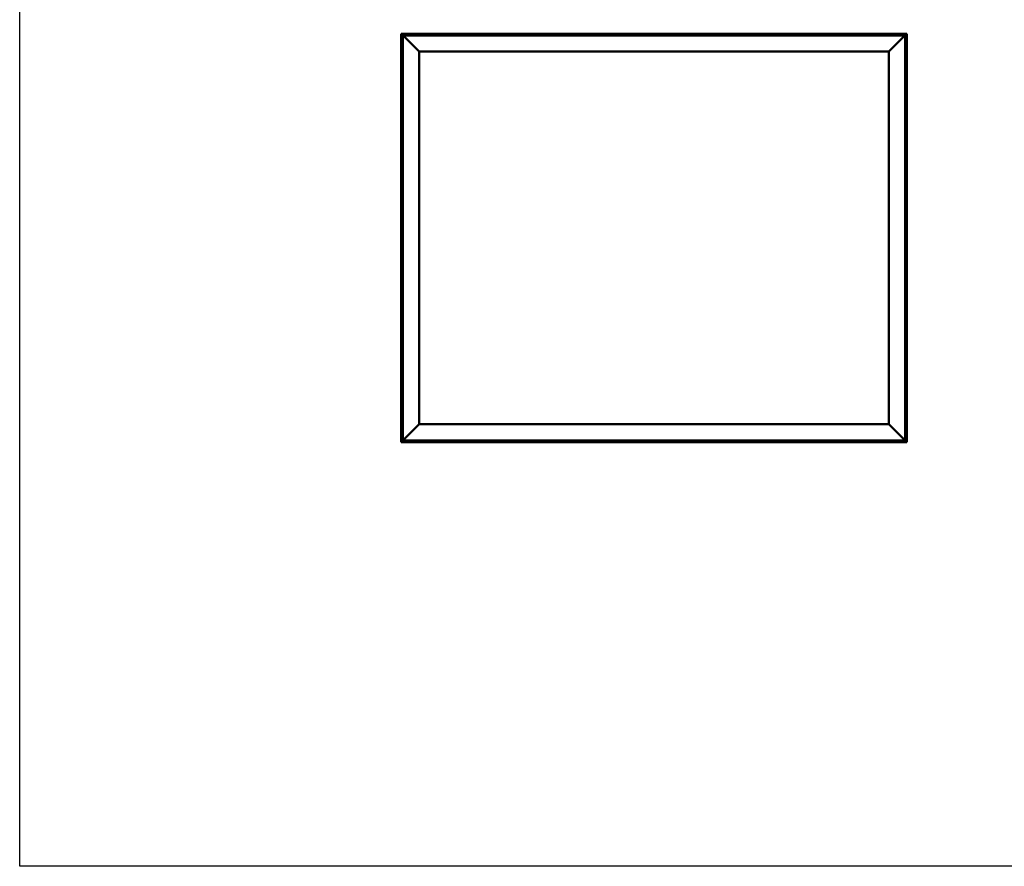
# Model space of a CAD drawing. Units: millimetres. Extents: x 1548 to 23819, y 31364 to 41428.
# Drawn here: x 1548 to 4587, y 31364 to 33977 of the extents above; entities that cross this region are included whole.
import ezdxf

# ---------------------------------------------------------------- set-up
doc = ezdxf.new("R2010")
doc.units = ezdxf.units.MM
doc.layers.add('Visible (ISO)', color=7, linetype='Continuous', lineweight=50)

msp = doc.modelspace()

# ---------------------------------------------------------------- linework, layer by layer
msp.add_lwpolyline([(1548, 41428.5), (23818.7, 41428.5), (23818.7, 31364.2), (1548, 31364.2)], close=True)
at = {"layer": 'Visible (ISO)'}
for p, q in [((2726, 33933.6), (2726, 33933.6)), ((2726, 33933.6), (2726, 32673.6)), ((2726, 33933.6), (2726, 33933.6)), ((2726, 33933.6), (2727.6, 33932)), ((2726, 33933.6), (2727.6, 33932)), ((2846, 33933.6), (2726, 33933.6)), ((2727.6, 33932), (2726, 33933.6)), ((2726, 33933.6), (2726, 33933.6)), ((2731, 33928.6), (2727.6, 33932)), ((2727.6, 33932), (2731, 33928.6)), ((2731, 33928.6), (2733.5, 33926.1)), ((2731, 32678.6), (2731, 33928.6)), ((2733.5, 33926.1), (2731, 33928.6)), ((2731, 33928.6), (4281, 33928.6)), ((2781, 33878.6), (2733.5, 33926.1)), ((2733.5, 33926.1), (2781, 33878.6)), ((2826.2, 33930.5), (2826.2, 33928.6)), ((2828.7, 33931.9), (2829.1, 33931.9)), ((2829.2, 33931.9), (2829.1, 33931.9)), ((2829.2, 33931.9), (2829.3, 33931.9)), ((2829.3, 33931.9), (2831, 33931.9)), ((2831.2, 33931.9), (2831, 33931.9)), ((2831.2, 33931.9), (2831.4, 33931.9)), ((2831.4, 33931.9), (2832.9, 33931.9)), ((2833.1, 33931.9), (2832.9, 33931.9)), ((2833.1, 33931.9), (2833.2, 33931.9)), ((2835.7, 33930.5), (2835.7, 33928.6)), ((2846, 33933.6), (2846, 33928.6)), ((2846, 33933.6), (2866, 33933.6)), ((2866, 33933.6), (2866, 33928.6)), ((2866, 33928.6), (2866, 33933.6)), ((2886, 33933.6), (2866, 33933.6)), ((2886, 33928.6), (2886, 33933.6)), ((2886, 33933.6), (2906, 33933.6)), ((2886, 33933.6), (2886, 33928.6)), ((2906, 33933.6), (2906, 33928.6)), ((2906, 33928.6), (2906, 33933.6)), ((2926, 33933.6), (2906, 33933.6)), ((3466, 33933.6), (2926, 33933.6)), ((2926, 33928.6), (2926, 33933.6)), ((3106.2, 33930.5), (3106.2, 33928.6)), ((3108.7, 33931.9), (3108.9, 33931.9)), ((3109, 33931.9), (3108.9, 33931.9)), ((3109, 33931.9), (3110.5, 33931.9)), ((3110.5, 33931.9), (3110.7, 33931.9)), ((3110.9, 33931.9), (3110.7, 33931.9)), ((3110.9, 33931.9), (3112.6, 33931.9)), ((3112.6, 33931.9), (3112.7, 33931.9)), ((3112.9, 33931.9), (3112.7, 33931.9)), ((3112.9, 33931.9), (3113.2, 33931.9)), ((3115.7, 33930.5), (3115.7, 33928.6)), ((3466, 33933.6), (3466, 33928.6)), ((3466, 33933.6), (3486, 33933.6)), ((3486, 33933.6), (3486, 33928.6)), ((3486, 33928.6), (3486, 33933.6)), ((3506, 33933.6), (3486, 33933.6)), ((3506, 33928.6), (3506, 33933.6)), ((3506, 33933.6), (3526, 33933.6)), ((3506, 33933.6), (3506, 33928.6)), ((3526, 33933.6), (3526, 33928.6)), ((3526, 33928.6), (3526, 33933.6)), ((3546, 33933.6), (3526, 33933.6)), ((4086, 33933.6), (3546, 33933.6)), ((3546, 33928.6), (3546, 33933.6)), ((3641.2, 33930.5), (3641.2, 33928.6)), ((3643.7, 33931.9), (3643.9, 33931.9)), ((3644.1, 33931.9), (3643.9, 33931.9)), ((3644.1, 33931.9), (3645.6, 33931.9)), ((3644.1, 33931.9), (3644.1, 33931.9)), ((3645.8, 33931.9), (3645.6, 33931.9)), ((3646.1, 33931.9), (3647.7, 33931.9)), ((3647.7, 33931.9), (3647.8, 33931.9)), ((3647.9, 33931.9), (3647.8, 33931.9)), ((3647.9, 33931.9), (3648.2, 33931.9)), ((3650.7, 33930.5), (3650.7, 33928.6)), ((4086, 33933.6), (4086, 33928.6)), ((4086, 33933.6), (4106, 33933.6)), ((4106, 33933.6), (4106, 33928.6)), ((4106, 33928.6), (4106, 33933.6)), ((4126, 33933.6), (4106, 33933.6)), ((4126, 33928.6), (4126, 33933.6)), ((4126, 33933.6), (4146, 33933.6)), ((4126, 33933.6), (4126, 33928.6)), ((4146, 33933.6), (4146, 33928.6)), ((4146, 33928.6), (4146, 33933.6)), ((4166, 33933.6), (4146, 33933.6)), ((4285.9, 33933.6), (4166, 33933.6)), ((4166, 33928.6), (4166, 33933.6)), ((4176.2, 33930.5), (4176.2, 33928.6)), ((4178.7, 33931.9), (4179.1, 33931.9)), ((4179.2, 33931.9), (4179.1, 33931.9)), ((4179.2, 33931.9), (4179.3, 33931.9)), ((4179.3, 33931.9), (4181, 33931.9)), ((4181.2, 33931.9), (4181, 33931.9)), ((4181.2, 33931.9), (4181.4, 33931.9)), ((4181.4, 33931.9), (4182.9, 33931.9)), ((4183.1, 33931.9), (4182.9, 33931.9)), ((4183.1, 33931.9), (4183.2, 33931.9)), ((4185.7, 33930.5), (4185.7, 33928.6)), ((4278.5, 33926.1), (4231, 33878.6)), ((4231, 33878.6), (4278.5, 33926.1)), ((4278.5, 33926.1), (4281, 33928.6)), ((4281, 33928.6), (4278.5, 33926.1)), ((4284.4, 33932), (4281, 33928.6)), ((4281, 33928.6), (4284.4, 33932)), ((4281, 33928.6), (4281, 32678.6)), ((4284.4, 33932), (4285.9, 33933.6)), ((4286, 33933.6), (4284.4, 33932)), ((4285.9, 33933.6), (4285.9, 33933.6)), ((4286, 33933.6), (4285.9, 33933.6)), ((4285.9, 33933.6), (4285.9, 33933.6)), ((4286, 32673.6), (4286, 33933.6)), ((4286, 33933.6), (4286, 33933.6)), ((4286, 33933.6), (4286, 33933.6)), ((4286, 33933.6), (4286, 33933.6)), ((2781, 32728.6), (2781, 33878.6)), ((2781, 33878.6), (4231, 33878.6)), ((4231, 33878.6), (4231, 32728.6)), ((2727.7, 33830.1), (2727.7, 33830.8)), ((2727.7, 33830.1), (2727.7, 33830.1)), ((2727.7, 33830.1), (2727.7, 33830.1)), ((2727.7, 33829.8), (2727.7, 33830.1)), ((2727.7, 33830.1), (2727.7, 33830.1)), ((2727.7, 33828), (2727.7, 33829.8)), ((2727.7, 33827.8), (2727.7, 33828)), ((2727.7, 33827.8), (2727.7, 33827.6)), ((2727.7, 33826.5), (2727.7, 33827.6)), ((2727.7, 33826.5), (2727.7, 33826.4)), ((2727.7, 33826.4), (2727.7, 33826.4)), ((2729.1, 33833.4), (2731, 33833.4)), ((4282.8, 33833.4), (4281, 33833.4)), ((4284.2, 33830.8), (4284.2, 33830.2)), ((4284.2, 33830.2), (4284.2, 33830.2)), ((4284.2, 33830.2), (4284.2, 33830.1)), ((4284.2, 33830.1), (4284.2, 33829.9)), ((4284.2, 33830.1), (4284.2, 33830.1)), ((4284.2, 33829.9), (4284.2, 33828.1)), ((4284.2, 33828.1), (4284.2, 33827.7)), ((4284.2, 33827.7), (4284.2, 33827.7)), ((4284.2, 33827.7), (4284.2, 33826.5)), ((4284.2, 33826.4), (4284.2, 33826.5)), ((4284.2, 33826.4), (4284.2, 33826.4)), ((2729.1, 33823.9), (2731, 33823.9)), ((4282.8, 33823.9), (4281, 33823.9)), ((4282.8, 33546.4), (4281, 33546.4)), ((4282.8, 33536.9), (4281, 33536.9)), ((4284.2, 33543.8), (4284.2, 33543.4)), ((4284.2, 33543.4), (4284.2, 33543.4)), ((4284.2, 33543.4), (4284.2, 33543.2)), ((4284.2, 33543.2), (4284.2, 33543.2)), ((4284.2, 33543.2), (4284.2, 33541.5)), ((4284.2, 33543.2), (4284.2, 33543.2)), ((4284.2, 33541.5), (4284.2, 33541)), ((4284.2, 33541), (4284.2, 33539.6)), ((4284.2, 33539.5), (4284.2, 33539.6)), ((4284.2, 33539.5), (4284.2, 33539.4)), ((2727.7, 33449.8), (2727.7, 33449.6)), ((2727.7, 33449.8), (2727.7, 33449.8)), ((2727.7, 33448.3), (2727.7, 33449.6)), ((2727.7, 33447.9), (2727.7, 33448.3)), ((2727.7, 33446.1), (2727.7, 33447.9)), ((2727.7, 33446.1), (2727.7, 33446.1)), ((2727.7, 33445.9), (2727.7, 33446.1)), ((2727.7, 33446.1), (2727.7, 33446.1)), ((2727.7, 33445.9), (2727.7, 33445.8)), ((2727.7, 33445.4), (2727.7, 33445.8)), ((2729.1, 33452.4), (2731, 33452.4)), ((2729.1, 33442.9), (2731, 33442.9)), ((4282.8, 33165.4), (4281, 33165.4)), ((4284.2, 33162.8), (4284.2, 33161.9)), ((4284.2, 33161.9), (4284.2, 33161.9)), ((4284.2, 33161.5), (4284.2, 33159.7)), ((4284.2, 33159.7), (4284.2, 33159.7)), ((4284.2, 33159.3), (4284.2, 33158.4)), ((4284.2, 33158.4), (4284.2, 33158.4)), ((4282.8, 33155.9), (4281, 33155.9)), ((2727.7, 33067.8), (2727.7, 33067.7)), ((2727.7, 33067.8), (2727.7, 33067.8)), ((2727.7, 33066.4), (2727.7, 33067.7)), ((2727.7, 33066), (2727.7, 33066.4)), ((2729.1, 33070.4), (2731, 33070.4)), ((2727.7, 33064.2), (2727.7, 33066)), ((2727.7, 33064.1), (2727.7, 33064.2)), ((2727.7, 33064), (2727.7, 33064.1)), ((2727.7, 33064.1), (2727.7, 33064.1)), ((2727.7, 33064), (2727.7, 33063.9)), ((2727.7, 33063.4), (2727.7, 33063.9)), ((2729.1, 33060.9), (2731, 33060.9)), ((2727.7, 32780.7), (2727.7, 32780.8)), ((2727.7, 32780.7), (2727.7, 32780.5)), ((2727.7, 32780.4), (2727.7, 32780.5)), ((2727.7, 32778.9), (2727.7, 32780.4)), ((2727.7, 32778.9), (2727.7, 32778.8)), ((2727.7, 32776.9), (2727.7, 32778.5)), ((2727.7, 32776.8), (2727.7, 32776.9)), ((2727.7, 32776.8), (2727.7, 32776.6)), ((2727.7, 32776.4), (2727.7, 32776.6)), ((2729.1, 32783.4), (2731, 32783.4)), ((2729.1, 32773.9), (2731, 32773.9)), ((4282.8, 32783.4), (4281, 32783.4)), ((4282.8, 32773.9), (4281, 32773.9)), ((4284.2, 32780.8), (4284.2, 32780.2)), ((4284.2, 32780.2), (4284.2, 32780.2)), ((4284.2, 32780.2), (4284.2, 32780.1)), ((4284.2, 32780.1), (4284.2, 32779.9)), ((4284.2, 32780.1), (4284.2, 32780.1)), ((4284.2, 32779.9), (4284.2, 32778.1)), ((4284.2, 32778.1), (4284.2, 32777.7)), ((4284.2, 32777.7), (4284.2, 32777.7)), ((4284.2, 32777.7), (4284.2, 32776.5)), ((4284.2, 32776.4), (4284.2, 32776.5)), ((4284.2, 32776.4), (4284.2, 32776.4)), ((2733.5, 32681.1), (2781, 32728.6)), ((2781, 32728.6), (2733.5, 32681.1)), ((4231, 32728.6), (2781, 32728.6)), ((4231, 32728.6), (4278.5, 32681.1)), ((4278.5, 32681.1), (4231, 32728.6)), ((2727.6, 32675.2), (2726, 32673.6)), ((2726, 32673.6), (2727.6, 32675.2)), ((2726, 32673.6), (2726, 32673.6)), ((2726, 32673.6), (2726, 32673.6)), ((2726, 32673.6), (2726, 32673.6)), ((2726, 32673.6), (2726, 32673.6)), ((2726, 32673.6), (4285.9, 32673.6)), ((2726, 32673.6), (2726, 32673.6)), ((2727.6, 32675.2), (2731, 32678.6)), ((2731, 32678.6), (2727.6, 32675.2)), ((2733.5, 32681.1), (2731, 32678.6)), ((2731, 32678.6), (2733.5, 32681.1)), ((4281, 32678.6), (2731, 32678.6)), ((2826.2, 32676.7), (2826.2, 32678.6)), ((2829.7, 32675.4), (2828.8, 32675.4)), ((2828.8, 32675.4), (2828.8, 32675.4)), ((2831.9, 32675.4), (2830, 32675.4)), ((2830, 32675.4), (2830, 32675.4)), ((2833.1, 32675.4), (2832.2, 32675.4)), ((2832.2, 32675.4), (2832.2, 32675.4)), ((2835.7, 32676.7), (2835.7, 32678.6)), ((3361.2, 32676.7), (3361.2, 32678.6)), ((3363.9, 32675.4), (3363.7, 32675.4)), ((3363.9, 32675.4), (3364.1, 32675.4)), ((3365.7, 32675.4), (3364.1, 32675.4)), ((3364.1, 32675.4), (3364.1, 32675.4)), ((3365.7, 32675.4), (3365.8, 32675.4)), ((3367.7, 32675.4), (3366.1, 32675.4)), ((3367.8, 32675.4), (3367.7, 32675.4)), ((3367.8, 32675.4), (3367.9, 32675.4)), ((3368.2, 32675.4), (3367.9, 32675.4)), ((3370.7, 32676.7), (3370.7, 32678.6)), ((3896.2, 32676.7), (3896.2, 32678.6)), ((3899.6, 32675.4), (3898.7, 32675.4)), ((3899.6, 32675.4), (3899.6, 32675.4)), ((3899.7, 32675.4), (3899.6, 32675.4)), ((3899.6, 32675.4), (3899.6, 32675.4)), ((3899.7, 32675.4), (3899.8, 32675.4)), ((3899.7, 32675.4), (3899.7, 32675.4)), ((3901.7, 32675.4), (3899.9, 32675.4)), ((3901.7, 32675.4), (3902, 32675.4)), ((3903.1, 32675.4), (3902.1, 32675.4)), ((3903.1, 32675.4), (3903.2, 32675.4)), ((3905.7, 32676.7), (3905.7, 32678.6)), ((4176.2, 32676.7), (4176.2, 32678.6)), ((4179.7, 32675.4), (4178.8, 32675.4)), ((4178.8, 32675.4), (4178.8, 32675.4)), ((4181.9, 32675.4), (4180, 32675.4)), ((4180, 32675.4), (4180, 32675.4)), ((4183.1, 32675.4), (4182.2, 32675.4)), ((4182.2, 32675.4), (4182.2, 32675.4)), ((4185.7, 32676.7), (4185.7, 32678.6)), ((4281, 32678.6), (4278.5, 32681.1)), ((4278.5, 32681.1), (4281, 32678.6)), ((4281, 32678.6), (4284.4, 32675.2)), ((4284.4, 32675.2), (4281, 32678.6)), ((4285.9, 32673.6), (4284.4, 32675.2)), ((4284.4, 32675.2), (4285.9, 32673.6)), ((4286, 32673.6), (4285.9, 32673.6)), ((4285.9, 32673.6), (4285.9, 32673.6)), ((4286, 32673.6), (4285.9, 32673.6)), ((4286, 32673.6), (4285.9, 32673.6)), ((4286, 32673.6), (4286, 32673.6))]:
    msp.add_line(p, q, dxfattribs=at)
for centre, radius, start, end in [((2826.4, 33930.5), 0.2, 125.6853, 180), ((2831, 33924.2), 8, 106.0077, 125.6853), ((2831, 33924.2), 8, 54.3147, 73.9923), ((2835.5, 33930.5), 0.2, 0, 54.3147), ((3106.4, 33930.5), 0.2, 125.6853, 180), ((3111, 33924.2), 8, 106.0077, 125.6853), ((3111, 33924.2), 8, 54.3147, 73.9923), ((3115.5, 33930.5), 0.2, 0, 54.3147), ((3641.4, 33930.5), 0.2, 125.6853, 180), ((3646, 33924.2), 8, 106.0077, 125.6853), ((3646, 33924.2), 8, 54.3147, 73.9923), ((3650.5, 33930.5), 0.2, 0, 54.3147), ((4176.4, 33930.5), 0.2, 125.6853, 180), ((4181, 33924.2), 8, 106.0077, 125.6853), ((4181, 33924.2), 8, 54.3147, 73.9923), ((4185.5, 33930.5), 0.2, 0, 54.3147), ((2735.4, 33828.6), 8, 144.3147, 163.9923), ((2735.4, 33828.6), 8, 196.0077, 215.6853), ((2729.1, 33833.2), 0.2, 90, 144.3147), ((4282.8, 33833.2), 0.2, 35.6853, 90), ((4276.5, 33828.6), 8, 16.0077, 35.6853), ((4276.5, 33828.6), 8, 324.3147, 343.9923), ((2729.1, 33824.1), 0.2, 215.6853, 270), ((4282.8, 33824.1), 0.2, 270, 324.3147), ((4282.8, 33546.2), 0.2, 35.6853, 90), ((4282.8, 33537.1), 0.2, 270, 324.3147), ((4276.5, 33541.6), 8, 16.0077, 35.6853), ((4276.5, 33541.6), 8, 324.3147, 343.9923), ((2735.4, 33447.6), 8, 144.3147, 163.9923), ((2735.4, 33447.6), 8, 196.0077, 215.6853), ((2729.1, 33452.2), 0.2, 90, 144.3147), ((2729.1, 33443.1), 0.2, 215.6853, 270), ((4282.8, 33165.2), 0.2, 35.6853, 90), ((4276.5, 33160.6), 8, 16.3342, 35.6853), ((4276.5, 33160.6), 8, 324.3147, 343.6658), ((4282.8, 33156.1), 0.2, 270, 324.3147), ((2735.4, 33065.6), 8, 144.3147, 163.9923), ((2729.1, 33070.2), 0.2, 90, 144.3147), ((2735.4, 33065.6), 8, 196.0077, 215.6853), ((2729.1, 33061.1), 0.2, 215.6853, 270), ((2735.4, 32778.6), 8, 144.3147, 163.9923), ((2735.4, 32778.6), 8, 196.0077, 215.6853), ((2729.1, 32783.2), 0.2, 90, 144.3147), ((2729.1, 32774.1), 0.2, 215.6853, 270), ((4282.8, 32783.2), 0.2, 35.6853, 90), ((4282.8, 32774.1), 0.2, 270, 324.3147), ((4276.5, 32778.6), 8, 16.0077, 35.6853), ((4276.5, 32778.6), 8, 324.3147, 343.9923), ((2826.4, 32676.7), 0.2, 180, 234.3147), ((2831, 32683.1), 8, 234.3147, 253.6659), ((2831, 32683.1), 8, 286.3341, 305.6853), ((2835.5, 32676.7), 0.2, 305.6853, 0), ((3361.4, 32676.7), 0.2, 180, 234.3147), ((3366, 32683.1), 8, 234.3147, 253.9923), ((3366, 32683.1), 8, 286.0077, 305.6853), ((3370.5, 32676.7), 0.2, 305.6853, 0), ((3896.4, 32676.7), 0.2, 180, 234.3147), ((3901, 32683.1), 8, 234.3147, 253.801), ((3901, 32683.1), 8, 286.199, 305.6853), ((3905.5, 32676.7), 0.2, 305.6853, 0), ((4176.4, 32676.7), 0.2, 180, 234.3147), ((4181, 32683.1), 8, 234.3147, 253.6659), ((4181, 32683.1), 8, 286.3341, 305.6853), ((4185.5, 32676.7), 0.2, 305.6853, 0)]:
    msp.add_arc(centre, radius, start, end, dxfattribs=at)
for points, knots in [([(2829.3, 33931.9), (2829.3, 33931.9), (2829.2, 33931.9), (2829.2, 33931.8), (2829.1, 33931.8), (2829.1, 33931.9), (2829.1, 33931.9), (2829.1, 33931.9)], [0.17438702, 0.17438702, 0.17438702, 0.17438702, 0.18896797, 0.18896797, 0.20586323, 0.20586323, 0.21737852, 0.21737852, 0.21737852, 0.21737852]), ([(2831.4, 33931.9), (2831.4, 33931.9), (2831.3, 33931.9), (2831.2, 33931.8), (2831.2, 33931.8), (2831.1, 33931.9), (2831, 33931.9), (2831, 33931.9)], [0.17438702, 0.17438702, 0.17438702, 0.17438702, 0.18896797, 0.18896797, 0.20586323, 0.20586323, 0.21737851, 0.21737851, 0.21737851, 0.21737851]), ([(2833.1, 33931.9), (2833.1, 33931.9), (2833.1, 33931.9), (2833, 33931.8), (2833, 33931.8), (2832.9, 33931.9), (2832.9, 33931.9), (2832.9, 33931.9)], [0.17438702, 0.17438702, 0.17438702, 0.17438702, 0.18896797, 0.18896797, 0.20586323, 0.20586323, 0.21737851, 0.21737851, 0.21737851, 0.21737851]), ([(3109, 33931.9), (3109, 33931.9), (3109, 33931.9), (3108.9, 33931.8), (3108.9, 33931.8), (3108.9, 33931.9), (3108.9, 33931.9), (3108.9, 33931.9)], [0.17438702, 0.17438702, 0.17438702, 0.17438702, 0.18896797, 0.18896797, 0.20586323, 0.20586323, 0.21737852, 0.21737852, 0.21737852, 0.21737852]), ([(3110.9, 33931.9), (3110.9, 33931.9), (3110.8, 33931.9), (3110.7, 33931.8), (3110.7, 33931.8), (3110.6, 33931.9), (3110.5, 33931.9), (3110.5, 33931.9)], [0.17438702, 0.17438702, 0.17438702, 0.17438702, 0.18896797, 0.18896797, 0.20586323, 0.20586323, 0.21737851, 0.21737851, 0.21737851, 0.21737851]), ([(3112.9, 33931.9), (3112.8, 33931.9), (3112.8, 33931.9), (3112.8, 33931.8), (3112.7, 33931.8), (3112.7, 33931.9), (3112.6, 33931.9), (3112.6, 33931.9)], [0.17438702, 0.17438702, 0.17438702, 0.17438702, 0.18896797, 0.18896797, 0.20586323, 0.20586323, 0.21737851, 0.21737851, 0.21737851, 0.21737851]), ([(3644.1, 33931.9), (3644.1, 33931.9), (3644, 33931.9), (3644, 33931.8), (3643.9, 33931.8), (3643.9, 33931.9), (3643.9, 33931.9), (3643.9, 33931.9)], [0.17438702, 0.17438702, 0.17438702, 0.17438702, 0.18896797, 0.18896797, 0.20586323, 0.20586323, 0.21737852, 0.21737852, 0.21737852, 0.21737852]), ([(3646.1, 33931.9), (3646, 33931.9), (3646, 33931.9), (3645.9, 33931.8), (3645.8, 33931.8), (3645.7, 33931.9), (3645.7, 33931.9), (3645.6, 33931.9)], [0.17438702, 0.17438702, 0.17438702, 0.17438702, 0.18896797, 0.18896797, 0.20586323, 0.20586323, 0.21737851, 0.21737851, 0.21737851, 0.21737851]), ([(3647.9, 33931.9), (3647.9, 33931.9), (3647.9, 33931.9), (3647.9, 33931.8), (3647.8, 33931.8), (3647.8, 33931.9), (3647.7, 33931.9), (3647.7, 33931.9)], [0.17438702, 0.17438702, 0.17438702, 0.17438702, 0.18896797, 0.18896797, 0.20586323, 0.20586323, 0.21737851, 0.21737851, 0.21737851, 0.21737851]), ([(4179.3, 33931.9), (4179.3, 33931.9), (4179.2, 33931.9), (4179.2, 33931.8), (4179.1, 33931.8), (4179.1, 33931.9), (4179.1, 33931.9), (4179.1, 33931.9)], [0.17438702, 0.17438702, 0.17438702, 0.17438702, 0.18896797, 0.18896797, 0.20586323, 0.20586323, 0.21737852, 0.21737852, 0.21737852, 0.21737852]), ([(4181.4, 33931.9), (4181.4, 33931.9), (4181.3, 33931.9), (4181.2, 33931.8), (4181.2, 33931.8), (4181.1, 33931.9), (4181, 33931.9), (4181, 33931.9)], [0.17438702, 0.17438702, 0.17438702, 0.17438702, 0.18896797, 0.18896797, 0.20586323, 0.20586323, 0.21737851, 0.21737851, 0.21737851, 0.21737851]), ([(4183.1, 33931.9), (4183.1, 33931.9), (4183.1, 33931.9), (4183, 33931.8), (4183, 33931.8), (4182.9, 33931.9), (4182.9, 33931.9), (4182.9, 33931.9)], [0.17438702, 0.17438702, 0.17438702, 0.17438702, 0.18896797, 0.18896797, 0.20586323, 0.20586323, 0.21737851, 0.21737851, 0.21737851, 0.21737851]), ([(2727.7, 33830.1), (2727.7, 33830.1), (2727.7, 33830.1), (2727.7, 33830), (2727.7, 33830), (2727.7, 33829.9), (2727.7, 33829.8), (2727.7, 33829.8)], [0.17438702, 0.17438702, 0.17438702, 0.17438702, 0.18896797, 0.18896797, 0.20586323, 0.20586323, 0.21737851, 0.21737851, 0.21737851, 0.21737851]), ([(2727.7, 33828), (2727.7, 33827.9), (2727.7, 33827.9), (2727.7, 33827.8), (2727.7, 33827.7), (2727.7, 33827.6), (2727.7, 33827.6), (2727.7, 33827.6)], [0.17438702, 0.17438702, 0.17438702, 0.17438702, 0.18896797, 0.18896797, 0.20586323, 0.20586323, 0.21737852, 0.21737852, 0.21737852, 0.21737852]), ([(2727.7, 33826.5), (2727.7, 33826.4), (2727.7, 33826.4), (2727.7, 33826.4), (2727.7, 33826.4), (2727.7, 33826.4), (2727.7, 33826.4), (2727.7, 33826.4)], [0.17438702, 0.17438702, 0.17438702, 0.17438702, 0.18896797, 0.18896797, 0.20586323, 0.20586323, 0.21737852, 0.21737852, 0.21737852, 0.21737852]), ([(4284.2, 33829.9), (4284.2, 33829.9), (4284.2, 33830), (4284.2, 33830.1), (4284.2, 33830.1), (4284.2, 33830.2), (4284.2, 33830.2), (4284.2, 33830.2)], [0.17438702, 0.17438702, 0.17438702, 0.17438702, 0.18896797, 0.18896797, 0.20586323, 0.20586323, 0.21737852, 0.21737852, 0.21737852, 0.21737852]), ([(4284.2, 33827.7), (4284.2, 33827.7), (4284.2, 33827.8), (4284.2, 33827.9), (4284.2, 33827.9), (4284.2, 33828), (4284.2, 33828.1), (4284.2, 33828.1)], [0.17438702, 0.17438702, 0.17438702, 0.17438702, 0.18896797, 0.18896797, 0.20586323, 0.20586323, 0.21737852, 0.21737852, 0.21737852, 0.21737852]), ([(4284.2, 33826.4), (4284.2, 33826.4), (4284.2, 33826.4), (4284.2, 33826.4), (4284.2, 33826.4), (4284.2, 33826.5), (4284.2, 33826.5), (4284.2, 33826.5)], [0.17438702, 0.17438702, 0.17438702, 0.17438702, 0.18896797, 0.18896797, 0.20586323, 0.20586323, 0.21737852, 0.21737852, 0.21737852, 0.21737852]), ([(4284.2, 33543.2), (4284.2, 33543.2), (4284.2, 33543.3), (4284.2, 33543.3), (4284.2, 33543.4), (4284.2, 33543.4), (4284.2, 33543.4), (4284.2, 33543.4)], [0.17438702, 0.17438702, 0.17438702, 0.17438702, 0.18896797, 0.18896797, 0.20586323, 0.20586323, 0.21737852, 0.21737852, 0.21737852, 0.21737852]), ([(4284.2, 33541), (4284.2, 33541.1), (4284.2, 33541.1), (4284.2, 33541.2), (4284.2, 33541.3), (4284.2, 33541.4), (4284.2, 33541.4), (4284.2, 33541.5)], [0.17438702, 0.17438702, 0.17438702, 0.17438702, 0.18896797, 0.18896797, 0.20586323, 0.20586323, 0.21737852, 0.21737852, 0.21737852, 0.21737852]), ([(4284.2, 33539.5), (4284.2, 33539.5), (4284.2, 33539.5), (4284.2, 33539.5), (4284.2, 33539.5), (4284.2, 33539.6), (4284.2, 33539.6), (4284.2, 33539.6)], [0.17438702, 0.17438702, 0.17438702, 0.17438702, 0.18896797, 0.18896797, 0.20586323, 0.20586323, 0.21737851, 0.21737851, 0.21737851, 0.21737851]), ([(2727.7, 33449.8), (2727.7, 33449.8), (2727.7, 33449.8), (2727.7, 33449.8), (2727.7, 33449.7), (2727.7, 33449.7), (2727.7, 33449.7), (2727.7, 33449.6)], [0.17438702, 0.17438702, 0.17438702, 0.17438702, 0.18896797, 0.18896797, 0.20586323, 0.20586323, 0.21737852, 0.21737852, 0.21737852, 0.21737852]), ([(2727.7, 33448.3), (2727.7, 33448.3), (2727.7, 33448.2), (2727.7, 33448.1), (2727.7, 33448), (2727.7, 33448), (2727.7, 33447.9), (2727.7, 33447.9)], [0.17438702, 0.17438702, 0.17438702, 0.17438702, 0.18896797, 0.18896797, 0.20586323, 0.20586323, 0.21737852, 0.21737852, 0.21737852, 0.21737852]), ([(2727.7, 33446.1), (2727.7, 33446.1), (2727.7, 33446), (2727.7, 33446), (2727.7, 33445.9), (2727.7, 33445.9), (2727.7, 33445.9), (2727.7, 33445.8)], [0.17438702, 0.17438702, 0.17438702, 0.17438702, 0.18896797, 0.18896797, 0.20586323, 0.20586323, 0.21737852, 0.21737852, 0.21737852, 0.21737852]), ([(4284.2, 33162.8), (4284.2, 33162.8), (4284.2, 33162.9), (4284.2, 33162.9), (4284.2, 33162.9), (4284.2, 33162.9)], [0.17438702, 0.17438702, 0.17438702, 0.17438702, 0.18896797, 0.18896797, 0.19474697, 0.19474697, 0.19474697, 0.19474697]), ([(4284.2, 33161.5), (4284.2, 33161.6), (4284.2, 33161.6), (4284.2, 33161.7), (4284.2, 33161.8), (4284.2, 33161.9), (4284.2, 33161.9), (4284.2, 33161.9)], [0.17438702, 0.17438702, 0.17438702, 0.17438702, 0.18896797, 0.18896797, 0.20586323, 0.20586323, 0.21737852, 0.21737852, 0.21737852, 0.21737852]), ([(4284.2, 33161.9), (4284.2, 33161.9), (4284.2, 33161.8), (4284.2, 33161.8), (4284.2, 33161.8), (4284.2, 33161.7)], [0.17438702, 0.17438702, 0.17438702, 0.17438702, 0.18896797, 0.18896797, 0.19474697, 0.19474697, 0.19474697, 0.19474697]), ([(4284.2, 33159.3), (4284.2, 33159.4), (4284.2, 33159.4), (4284.2, 33159.5), (4284.2, 33159.5), (4284.2, 33159.6), (4284.2, 33159.7), (4284.2, 33159.7)], [0.17438702, 0.17438702, 0.17438702, 0.17438702, 0.18896797, 0.18896797, 0.20586323, 0.20586323, 0.21737852, 0.21737852, 0.21737852, 0.21737852]), ([(4284.2, 33159.7), (4284.2, 33159.7), (4284.2, 33159.6), (4284.2, 33159.5), (4284.2, 33159.5), (4284.2, 33159.5)], [0.17438702, 0.17438702, 0.17438702, 0.17438702, 0.18896797, 0.18896797, 0.19474697, 0.19474697, 0.19474697, 0.19474697]), ([(4284.2, 33158.4), (4284.2, 33158.4), (4284.2, 33158.4), (4284.2, 33158.4), (4284.2, 33158.4), (4284.2, 33158.4), (4284.2, 33158.4), (4284.2, 33158.4)], [0.17438702, 0.17438702, 0.17438702, 0.17438702, 0.18896797, 0.18896797, 0.20586323, 0.20586323, 0.21737852, 0.21737852, 0.21737852, 0.21737852]), ([(2727.7, 33067.8), (2727.7, 33067.8), (2727.7, 33067.8), (2727.7, 33067.8), (2727.7, 33067.8), (2727.7, 33067.7), (2727.7, 33067.7), (2727.7, 33067.7)], [0.17438702, 0.17438702, 0.17438702, 0.17438702, 0.18896797, 0.18896797, 0.20586323, 0.20586323, 0.21737851, 0.21737851, 0.21737851, 0.21737851]), ([(2727.7, 33066.4), (2727.7, 33066.4), (2727.7, 33066.3), (2727.7, 33066.2), (2727.7, 33066.2), (2727.7, 33066.1), (2727.7, 33066), (2727.7, 33066)], [0.17438702, 0.17438702, 0.17438702, 0.17438702, 0.18896797, 0.18896797, 0.20586323, 0.20586323, 0.21737852, 0.21737852, 0.21737852, 0.21737852]), ([(2727.7, 33064.2), (2727.7, 33064.2), (2727.7, 33064.1), (2727.7, 33064.1), (2727.7, 33064), (2727.7, 33064), (2727.7, 33063.9), (2727.7, 33063.9)], [0.17438702, 0.17438702, 0.17438702, 0.17438702, 0.18896797, 0.18896797, 0.20586323, 0.20586323, 0.21737852, 0.21737852, 0.21737852, 0.21737852]), ([(2727.7, 32780.7), (2727.7, 32780.7), (2727.7, 32780.6), (2727.7, 32780.6), (2727.7, 32780.6), (2727.7, 32780.5), (2727.7, 32780.5), (2727.7, 32780.4)], [0.17438702, 0.17438702, 0.17438702, 0.17438702, 0.18896797, 0.18896797, 0.20586323, 0.20586323, 0.21737852, 0.21737852, 0.21737852, 0.21737852]), ([(2727.7, 32778.9), (2727.7, 32778.9), (2727.7, 32778.8), (2727.7, 32778.7), (2727.7, 32778.6), (2727.7, 32778.5), (2727.7, 32778.5), (2727.7, 32778.5)], [0.17438702, 0.17438702, 0.17438702, 0.17438702, 0.18896797, 0.18896797, 0.20586323, 0.20586323, 0.21737851, 0.21737851, 0.21737851, 0.21737851]), ([(2727.7, 32778.6), (2727.7, 32778.6), (2727.7, 32778.7), (2727.7, 32778.7), (2727.7, 32778.7), (2727.7, 32778.8)], [0.20133793, 0.20133793, 0.20133793, 0.20133793, 0.20586323, 0.20586323, 0.21737852, 0.21737852, 0.21737852, 0.21737852]), ([(2727.7, 32776.9), (2727.7, 32776.8), (2727.7, 32776.8), (2727.7, 32776.7), (2727.7, 32776.7), (2727.7, 32776.6), (2727.7, 32776.6), (2727.7, 32776.6)], [0.17438702, 0.17438702, 0.17438702, 0.17438702, 0.18896797, 0.18896797, 0.20586323, 0.20586323, 0.21737851, 0.21737851, 0.21737851, 0.21737851]), ([(4284.2, 32779.9), (4284.2, 32779.9), (4284.2, 32780), (4284.2, 32780.1), (4284.2, 32780.1), (4284.2, 32780.2), (4284.2, 32780.2), (4284.2, 32780.2)], [0.17438702, 0.17438702, 0.17438702, 0.17438702, 0.18896797, 0.18896797, 0.20586323, 0.20586323, 0.21737852, 0.21737852, 0.21737852, 0.21737852]), ([(4284.2, 32777.7), (4284.2, 32777.7), (4284.2, 32777.8), (4284.2, 32777.9), (4284.2, 32777.9), (4284.2, 32778), (4284.2, 32778.1), (4284.2, 32778.1)], [0.17438702, 0.17438702, 0.17438702, 0.17438702, 0.18896797, 0.18896797, 0.20586323, 0.20586323, 0.21737852, 0.21737852, 0.21737852, 0.21737852]), ([(4284.2, 32776.4), (4284.2, 32776.4), (4284.2, 32776.4), (4284.2, 32776.4), (4284.2, 32776.4), (4284.2, 32776.5), (4284.2, 32776.5), (4284.2, 32776.5)], [0.17438702, 0.17438702, 0.17438702, 0.17438702, 0.18896797, 0.18896797, 0.20586323, 0.20586323, 0.21737852, 0.21737852, 0.21737852, 0.21737852]), ([(2828.8, 32675.4), (2828.7, 32675.4), (2828.7, 32675.4), (2828.7, 32675.4), (2828.7, 32675.4), (2828.7, 32675.4), (2828.7, 32675.4), (2828.8, 32675.4)], [0.17438702, 0.17438702, 0.17438702, 0.17438702, 0.18896797, 0.18896797, 0.20586323, 0.20586323, 0.21737852, 0.21737852, 0.21737852, 0.21737852]), ([(2829.7, 32675.4), (2829.7, 32675.4), (2829.7, 32675.4), (2829.8, 32675.4), (2829.9, 32675.4), (2830, 32675.4), (2830, 32675.4), (2830, 32675.4)], [0.17438702, 0.17438702, 0.17438702, 0.17438702, 0.18896797, 0.18896797, 0.20586323, 0.20586323, 0.21737851, 0.21737851, 0.21737851, 0.21737851]), ([(2830, 32675.4), (2830, 32675.4), (2829.9, 32675.4), (2829.9, 32675.4), (2829.8, 32675.4), (2829.8, 32675.4)], [0.17438702, 0.17438702, 0.17438702, 0.17438702, 0.18896797, 0.18896797, 0.19470305, 0.19470305, 0.19470305, 0.19470305]), ([(2831.9, 32675.4), (2831.9, 32675.4), (2832, 32675.4), (2832.1, 32675.4), (2832.1, 32675.4), (2832.2, 32675.4), (2832.2, 32675.4), (2832.2, 32675.4)], [0.17438702, 0.17438702, 0.17438702, 0.17438702, 0.18896797, 0.18896797, 0.20586323, 0.20586323, 0.21737851, 0.21737851, 0.21737851, 0.21737851]), ([(2832.2, 32675.4), (2832.2, 32675.4), (2832.2, 32675.4), (2832.1, 32675.4), (2832.1, 32675.4), (2832.1, 32675.4)], [0.17438702, 0.17438702, 0.17438702, 0.17438702, 0.18896797, 0.18896797, 0.19470305, 0.19470305, 0.19470305, 0.19470305]), ([(2833.1, 32675.4), (2833.2, 32675.4), (2833.2, 32675.4), (2833.2, 32675.4), (2833.2, 32675.4), (2833.2, 32675.4)], [0.17438702, 0.17438702, 0.17438702, 0.17438702, 0.18896797, 0.18896797, 0.19470305, 0.19470305, 0.19470305, 0.19470305]), ([(3363.9, 32675.4), (3363.9, 32675.4), (3363.9, 32675.4), (3364, 32675.4), (3364, 32675.4), (3364.1, 32675.4), (3364.1, 32675.4), (3364.1, 32675.4)], [0.17438702, 0.17438702, 0.17438702, 0.17438702, 0.18896797, 0.18896797, 0.20586323, 0.20586323, 0.21737851, 0.21737851, 0.21737851, 0.21737851]), ([(3365.7, 32675.4), (3365.7, 32675.4), (3365.8, 32675.4), (3365.9, 32675.4), (3365.9, 32675.4), (3366, 32675.4), (3366.1, 32675.4), (3366.1, 32675.4)], [0.17438702, 0.17438702, 0.17438702, 0.17438702, 0.18896797, 0.18896797, 0.20586323, 0.20586323, 0.21737851, 0.21737851, 0.21737851, 0.21737851]), ([(3366, 32675.4), (3365.9, 32675.4), (3365.9, 32675.4), (3365.9, 32675.4), (3365.8, 32675.4), (3365.8, 32675.4)], [0.20226985, 0.20226985, 0.20226985, 0.20226985, 0.20586323, 0.20586323, 0.21737852, 0.21737852, 0.21737852, 0.21737852]), ([(3367.7, 32675.4), (3367.7, 32675.4), (3367.8, 32675.4), (3367.9, 32675.4), (3367.9, 32675.4), (3367.9, 32675.4), (3367.9, 32675.4), (3367.9, 32675.4)], [0.17438702, 0.17438702, 0.17438702, 0.17438702, 0.18896797, 0.18896797, 0.20586323, 0.20586323, 0.21737852, 0.21737852, 0.21737852, 0.21737852]), ([(3899.6, 32675.4), (3899.6, 32675.4), (3899.6, 32675.4), (3899.7, 32675.4), (3899.7, 32675.4), (3899.8, 32675.4), (3899.9, 32675.4), (3899.9, 32675.4)], [0.17438702, 0.17438702, 0.17438702, 0.17438702, 0.18896797, 0.18896797, 0.20586323, 0.20586323, 0.21737851, 0.21737851, 0.21737851, 0.21737851]), ([(3901.7, 32675.4), (3901.8, 32675.4), (3901.8, 32675.4), (3901.9, 32675.4), (3902, 32675.4), (3902.1, 32675.4), (3902.1, 32675.4), (3902.1, 32675.4)], [0.17438702, 0.17438702, 0.17438702, 0.17438702, 0.18896797, 0.18896797, 0.20586323, 0.20586323, 0.21737851, 0.21737851, 0.21737851, 0.21737851]), ([(3903.1, 32675.4), (3903.2, 32675.4), (3903.2, 32675.4), (3903.2, 32675.4), (3903.2, 32675.4), (3903.2, 32675.4), (3903.2, 32675.4), (3903.2, 32675.4)], [0.17438702, 0.17438702, 0.17438702, 0.17438702, 0.18896797, 0.18896797, 0.20586323, 0.20586323, 0.21737852, 0.21737852, 0.21737852, 0.21737852]), ([(4178.8, 32675.4), (4178.7, 32675.4), (4178.7, 32675.4), (4178.7, 32675.4), (4178.7, 32675.4), (4178.7, 32675.4), (4178.7, 32675.4), (4178.8, 32675.4)], [0.17438702, 0.17438702, 0.17438702, 0.17438702, 0.18896797, 0.18896797, 0.20586323, 0.20586323, 0.21737852, 0.21737852, 0.21737852, 0.21737852]), ([(4179.7, 32675.4), (4179.7, 32675.4), (4179.7, 32675.4), (4179.8, 32675.4), (4179.9, 32675.4), (4180, 32675.4), (4180, 32675.4), (4180, 32675.4)], [0.17438702, 0.17438702, 0.17438702, 0.17438702, 0.18896797, 0.18896797, 0.20586323, 0.20586323, 0.21737851, 0.21737851, 0.21737851, 0.21737851]), ([(4180, 32675.4), (4180, 32675.4), (4179.9, 32675.4), (4179.9, 32675.4), (4179.8, 32675.4), (4179.8, 32675.4)], [0.17438702, 0.17438702, 0.17438702, 0.17438702, 0.18896797, 0.18896797, 0.19470305, 0.19470305, 0.19470305, 0.19470305]), ([(4181.9, 32675.4), (4181.9, 32675.4), (4182, 32675.4), (4182.1, 32675.4), (4182.1, 32675.4), (4182.2, 32675.4), (4182.2, 32675.4), (4182.2, 32675.4)], [0.17438702, 0.17438702, 0.17438702, 0.17438702, 0.18896797, 0.18896797, 0.20586323, 0.20586323, 0.21737851, 0.21737851, 0.21737851, 0.21737851]), ([(4182.2, 32675.4), (4182.2, 32675.4), (4182.2, 32675.4), (4182.1, 32675.4), (4182.1, 32675.4), (4182.1, 32675.4)], [0.17438702, 0.17438702, 0.17438702, 0.17438702, 0.18896797, 0.18896797, 0.19470305, 0.19470305, 0.19470305, 0.19470305]), ([(4183.1, 32675.4), (4183.2, 32675.4), (4183.2, 32675.4), (4183.2, 32675.4), (4183.2, 32675.4), (4183.2, 32675.4)], [0.17438702, 0.17438702, 0.17438702, 0.17438702, 0.18896797, 0.18896797, 0.19470305, 0.19470305, 0.19470305, 0.19470305])]:
    msp.add_open_spline(points, degree=3, knots=knots, dxfattribs=at)
for points in [[(3645.8, 33931.9), (3645.9, 33931.9), (3645.9, 33931.9), (3646, 33931.9)], [(3898.7, 32675.4), (3898.7, 32675.4), (3898.7, 32675.4), (3898.7, 32675.4)], [(3899.8, 32675.4), (3899.8, 32675.4), (3899.8, 32675.4), (3899.8, 32675.4)], [(3902.1, 32675.4), (3902, 32675.4), (3902, 32675.4), (3902, 32675.4)]]:
    msp.add_open_spline(points, degree=3, dxfattribs=at)

doc.saveas('drawing.dxf')
